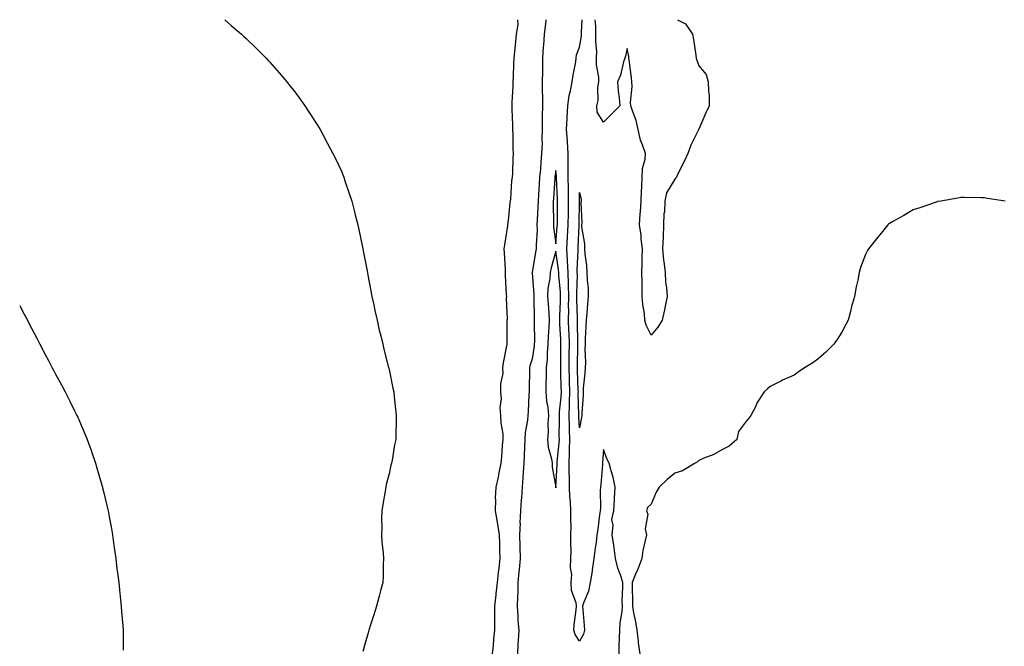
# Model space of a CAD drawing. Units: inches. Extents: x 862883 to 865523, y 7253018 to 7255658.
# Drawn here: x 862883 to 863296, y 7255395 to 7255658 of the extents above; entities that cross this region are included whole.
import ezdxf

# ---------------------------------------------------------------- set-up
doc = ezdxf.new("R2010")
doc.units = ezdxf.units.IN
doc.header["$MEASUREMENT"] = 0
doc.layers.add('Contour_86287253', color=7, linetype='Continuous', true_color=0x1a8494)

msp = doc.modelspace()

# ---------------------------------------------------------------- linework, layer by layer
at = {"layer": 'Contour_86287253'}
for points in [[(862969.07, 7255658, 3351), (862971.76, 7255655.63, 3351), (862976.1, 7255651.92, 3351), (862977.11, 7255650.98, 3351), (862978.05, 7255650.11, 3351), (862982.2, 7255646.07, 3351), (862986.41, 7255641.92, 3351), (862987.19, 7255641.06, 3351), (862988.05, 7255640.12, 3351), (862991.85, 7255635.72, 3351), (862995.11, 7255631.92, 3351), (862996.43, 7255630.31, 3351), (862998.05, 7255628.33, 3351), (863000.77, 7255624.63, 3351), (863002.68, 7255621.92, 3351), (863004.84, 7255618.71, 3351), (863008.05, 7255613.82, 3351), (863008.76, 7255612.63, 3351), (863009.16, 7255611.92, 3351), (863010.42, 7255609.55, 3351), (863012.25, 7255606.12, 3351), (863014.5, 7255601.92, 3351), (863015.64, 7255599.52, 3351), (863018.05, 7255594.45, 3351), (863018.77, 7255592.64, 3351), (863019.05, 7255591.92, 3351), (863019.54, 7255590.44, 3351), (863021.29, 7255585.16, 3351), (863022.35, 7255581.92, 3351), (863023.51, 7255577.38, 3351), (863023.83, 7255576.14, 3351), (863024.93, 7255571.92, 3351), (863025.49, 7255569.36, 3351), (863026.74, 7255563.23, 3351), (863027.02, 7255561.92, 3351), (863027.2, 7255561.07, 3351), (863028.05, 7255556.86, 3351), (863028.83, 7255552.7, 3351), (863028.96, 7255551.92, 3351), (863029.16, 7255550.81, 3351), (863030.43, 7255544.3, 3351), (863030.86, 7255541.92, 3351), (863031.64, 7255538.33, 3351), (863032.14, 7255536.01, 3351), (863033.01, 7255531.92, 3351), (863033.96, 7255527.83, 3351), (863034.57, 7255525.4, 3351), (863035.41, 7255521.92, 3351), (863035.9, 7255519.77, 3351), (863037.84, 7255512.13, 3351), (863037.89, 7255511.92, 3351), (863037.92, 7255511.78, 3351), (863038.05, 7255511.21, 3351), (863039.64, 7255503.5, 3351), (863039.98, 7255501.92, 3351), (863040.21, 7255499.76, 3351), (863040.79, 7255494.66, 3351), (863041.09, 7255491.92, 3351), (863040.96, 7255489.01, 3351), (863040.94, 7255484.81, 3351), (863040.82, 7255481.92, 3351), (863040.33, 7255479.64, 3351), (863039.34, 7255473.21, 3351), (863039.09, 7255471.92, 3351), (863038.86, 7255471.11, 3351), (863038.05, 7255467.51, 3351), (863036.9, 7255463.07, 3351), (863036.68, 7255461.92, 3351), (863036.42, 7255460.29, 3351), (863035.37, 7255454.6, 3351), (863034.96, 7255451.92, 3351), (863034.9, 7255448.77, 3351), (863035, 7255444.97, 3351), (863034.92, 7255441.92, 3351), (863035.06, 7255438.93, 3351), (863035.63, 7255434.34, 3351), (863035.76, 7255431.92, 3351), (863035.61, 7255429.48, 3351), (863035.57, 7255424.4, 3351), (863035.41, 7255421.92, 3351), (863034.47, 7255418.35, 3351), (863033.85, 7255416.12, 3351), (863032.8, 7255411.92, 3351), (863031.6, 7255408.38, 3351), (863030.32, 7255404.19, 3351), (863029.59, 7255401.92, 3351), (863029.23, 7255400.74, 3351), (863028.05, 7255396.53, 3351), (863027.03, 7255392.94, 3351)], [(863092.02, 7255658, 3352), (863092.01, 7255657.96, 3352), (863092.08, 7255655.95, 3352), (863091.45, 7255651.92, 3352), (863091.16, 7255648.81, 3352), (863090.71, 7255644.59, 3352), (863090.46, 7255641.92, 3352), (863090.33, 7255639.63, 3352), (863090.18, 7255634.05, 3352), (863090.07, 7255631.92, 3352), (863090.01, 7255629.96, 3352), (863089.57, 7255623.43, 3352), (863089.52, 7255621.92, 3352), (863089.54, 7255620.44, 3352), (863089.89, 7255613.76, 3352), (863089.91, 7255611.92, 3352), (863090.06, 7255609.91, 3352), (863090.02, 7255603.89, 3352), (863090.21, 7255601.92, 3352), (863090.03, 7255599.94, 3352), (863089.81, 7255593.68, 3352), (863089.67, 7255591.92, 3352), (863089.51, 7255590.46, 3352), (863088.99, 7255582.87, 3352), (863088.9, 7255581.92, 3352), (863088.8, 7255581.17, 3352), (863088.05, 7255573.73, 3352), (863087.76, 7255572.2, 3352), (863087.74, 7255571.92, 3352), (863087.7, 7255571.57, 3352), (863086.44, 7255563.53, 3352), (863086.29, 7255561.92, 3352), (863086.32, 7255560.18, 3352), (863086.8, 7255553.17, 3352), (863086.82, 7255551.92, 3352), (863086.84, 7255550.71, 3352), (863087.27, 7255542.69, 3352), (863087.29, 7255541.92, 3352), (863087.26, 7255541.13, 3352), (863087.56, 7255532.41, 3352), (863087.54, 7255531.92, 3352), (863087.51, 7255531.38, 3352), (863087.52, 7255522.45, 3352), (863087.49, 7255521.92, 3352), (863087.37, 7255521.24, 3352), (863085.97, 7255514, 3352), (863085.61, 7255511.92, 3352), (863085.74, 7255509.61, 3352), (863084.76, 7255505.2, 3352), (863084.87, 7255501.92, 3352), (863085.09, 7255498.96, 3352), (863084.61, 7255495.36, 3352), (863084.79, 7255491.92, 3352), (863084.92, 7255488.8, 3352), (863085.74, 7255484.23, 3352), (863085.87, 7255481.92, 3352), (863085.57, 7255479.44, 3352), (863085.28, 7255474.68, 3352), (863084.91, 7255471.92, 3352), (863084.11, 7255467.97, 3352), (863083.84, 7255466.13, 3352), (863082.83, 7255461.92, 3352), (863082.63, 7255457.34, 3352), (863082.77, 7255456.64, 3352), (863082.64, 7255451.92, 3352), (863083.37, 7255447.24, 3352), (863083.53, 7255446.43, 3352), (863084.29, 7255441.92, 3352), (863084.38, 7255438.25, 3352), (863084.45, 7255435.52, 3352), (863084.54, 7255431.92, 3352), (863084.11, 7255427.97, 3352), (863083.91, 7255426.05, 3352), (863083.46, 7255421.92, 3352), (863082.87, 7255417.1, 3352), (863082.84, 7255416.71, 3352), (863082.29, 7255411.92, 3352), (863082.31, 7255407.65, 3352), (863082.31, 7255406.18, 3352), (863082.34, 7255401.92, 3352), (863081.86, 7255398.11, 3352), (863081.68, 7255395.55, 3352), (863081.27, 7255391.92, 3352)], [(863103.92, 7255658, 3353), (863103.89, 7255657.76, 3353), (863103.74, 7255656.23, 3353), (863103.12, 7255651.92, 3353), (863102.82, 7255647.14, 3353), (863102.8, 7255646.68, 3353), (863102.51, 7255641.92, 3353), (863102.47, 7255637.51, 3353), (863102.41, 7255636.29, 3353), (863102.36, 7255631.92, 3353), (863102.38, 7255627.58, 3353), (863102.39, 7255626.27, 3353), (863102.41, 7255621.92, 3353), (863102.38, 7255617.58, 3353), (863102.36, 7255616.23, 3353), (863102.32, 7255611.92, 3353), (863102.11, 7255607.87, 3353), (863102.25, 7255606.13, 3353), (863102.08, 7255601.92, 3353), (863101.71, 7255598.26, 3353), (863101.56, 7255595.44, 3353), (863101.24, 7255591.92, 3353), (863101.04, 7255588.93, 3353), (863100.78, 7255584.65, 3353), (863100.6, 7255581.92, 3353), (863100.54, 7255579.43, 3353), (863100.19, 7255574.06, 3353), (863100.14, 7255571.92, 3353), (863100.2, 7255569.77, 3353), (863099.73, 7255563.6, 3353), (863099.79, 7255561.92, 3353), (863099.46, 7255560.51, 3353), (863098.05, 7255551.94, 3353), (863098.05, 7255551.92, 3353), (863098.05, 7255551.88, 3353), (863098.79, 7255542.66, 3353), (863098.76, 7255541.92, 3353), (863098.8, 7255541.18, 3353), (863098.9, 7255532.78, 3353), (863098.95, 7255531.92, 3353), (863098.92, 7255531.05, 3353), (863099.04, 7255522.92, 3353), (863099.01, 7255521.92, 3353), (863098.94, 7255521.03, 3353), (863098.05, 7255515.79, 3353), (863097.17, 7255512.8, 3353), (863097.03, 7255511.92, 3353), (863096.97, 7255510.85, 3353), (863096.85, 7255503.12, 3353), (863096.79, 7255501.92, 3353), (863096.7, 7255500.57, 3353), (863096.37, 7255493.6, 3353), (863096.26, 7255491.92, 3353), (863096.15, 7255490.02, 3353), (863095.11, 7255484.87, 3353), (863094.98, 7255481.92, 3353), (863094.88, 7255478.75, 3353), (863094.74, 7255475.23, 3353), (863094.63, 7255471.92, 3353), (863094.37, 7255468.24, 3353), (863094.16, 7255465.81, 3353), (863093.9, 7255461.92, 3353), (863093.57, 7255457.44, 3353), (863093.54, 7255456.43, 3353), (863093.18, 7255451.92, 3353), (863093, 7255446.97, 3353), (863093.01, 7255446.87, 3353), (863092.86, 7255441.92, 3353), (863092.98, 7255436.99, 3353), (863092.98, 7255436.85, 3353), (863093.11, 7255431.92, 3353), (863092.61, 7255427.36, 3353), (863092.57, 7255426.44, 3353), (863092.14, 7255421.92, 3353), (863092.07, 7255417.91, 3353), (863091.95, 7255415.83, 3353), (863091.88, 7255411.92, 3353), (863092.15, 7255407.82, 3353), (863092.16, 7255406.03, 3353), (863092.47, 7255401.92, 3353), (863092.3, 7255397.67, 3353), (863092.17, 7255396.04, 3353), (863091.98, 7255391.92, 3353)], [(863134.63, 7255391.92, 3353), (863134.64, 7255395.33, 3353), (863134.83, 7255398.7, 3353), (863134.85, 7255401.92, 3353), (863135.03, 7255404.94, 3353), (863135.83, 7255409.7, 3353), (863136, 7255411.92, 3353), (863135.95, 7255414.02, 3353), (863136.17, 7255420.04, 3353), (863136.12, 7255421.92, 3353), (863135.31, 7255424.66, 3353), (863134.03, 7255427.9, 3353), (863133.14, 7255431.92, 3353), (863132.56, 7255436.43, 3353), (863132.33, 7255437.64, 3353), (863131.72, 7255441.92, 3353), (863132.16, 7255446.03, 3353), (863131.58, 7255448.38, 3353), (863132.44, 7255451.92, 3353), (863132.65, 7255456.52, 3353), (863132.67, 7255457.3, 3353), (863132.9, 7255461.92, 3353), (863132.16, 7255466.03, 3353), (863131.22, 7255468.75, 3353), (863130.47, 7255471.92, 3353), (863129.57, 7255473.44, 3353), (863128.05, 7255477.65, 3353), (863127.66, 7255472.31, 3353), (863127.64, 7255471.92, 3353), (863127.58, 7255471.45, 3353), (863126.97, 7255463, 3353), (863126.83, 7255461.92, 3353), (863126.7, 7255460.56, 3353), (863126.76, 7255453.21, 3353), (863126.6, 7255451.92, 3353), (863126.39, 7255450.26, 3353), (863125.62, 7255444.35, 3353), (863125.31, 7255441.92, 3353), (863124.94, 7255438.8, 3353), (863124.45, 7255435.52, 3353), (863124.04, 7255431.92, 3353), (863123.34, 7255427.21, 3353), (863123.3, 7255426.68, 3353), (863122.48, 7255421.92, 3353), (863121.72, 7255418.25, 3353), (863119.82, 7255413.69, 3353), (863119.3, 7255411.92, 3353), (863119.34, 7255410.63, 3353), (863120.01, 7255403.88, 3353), (863120.06, 7255401.92, 3353), (863119.67, 7255400.3, 3353), (863118.05, 7255397.23, 3353), (863116.16, 7255400.03, 3353), (863115.55, 7255401.92, 3353), (863115.8, 7255404.18, 3353), (863116.52, 7255410.39, 3353), (863116.69, 7255411.92, 3353), (863116.59, 7255413.38, 3353), (863114.67, 7255418.54, 3353), (863114.55, 7255421.92, 3353), (863114.7, 7255425.27, 3353), (863114.24, 7255428.11, 3353), (863114.36, 7255431.92, 3353), (863114.43, 7255435.53, 3353), (863114.31, 7255438.18, 3353), (863114.37, 7255441.92, 3353), (863114.43, 7255445.54, 3353), (863114.28, 7255448.15, 3353), (863114.34, 7255451.92, 3353), (863114.19, 7255455.79, 3353), (863113.98, 7255457.85, 3353), (863113.84, 7255461.92, 3353), (863113.77, 7255466.2, 3353), (863113.66, 7255467.54, 3353), (863113.6, 7255471.92, 3353), (863113.82, 7255476.15, 3353), (863113.8, 7255477.67, 3353), (863113.99, 7255481.92, 3353), (863113.85, 7255486.12, 3353), (863113.73, 7255487.6, 3353), (863113.61, 7255491.92, 3353), (863113.8, 7255496.17, 3353), (863113.77, 7255497.64, 3353), (863113.94, 7255501.92, 3353), (863113.81, 7255506.16, 3353), (863113.75, 7255507.62, 3353), (863113.62, 7255511.92, 3353), (863113.66, 7255516.3, 3353), (863113.69, 7255517.55, 3353), (863113.73, 7255521.92, 3353), (863113.58, 7255526.39, 3353), (863113.56, 7255527.43, 3353), (863113.41, 7255531.92, 3353), (863113.45, 7255536.52, 3353), (863113.43, 7255537.3, 3353), (863113.47, 7255541.92, 3353), (863113.32, 7255546.66, 3353), (863113.33, 7255547.2, 3353), (863113.16, 7255551.92, 3353), (863112.94, 7255556.81, 3353), (863112.9, 7255557.07, 3353), (863112.64, 7255561.92, 3353), (863112.96, 7255566.83, 3353), (863112.97, 7255567, 3353), (863113.29, 7255571.92, 3353), (863113.33, 7255576.64, 3353), (863113.34, 7255577.2, 3353), (863113.38, 7255581.92, 3353), (863113.33, 7255586.64, 3353), (863113.35, 7255587.21, 3353), (863113.29, 7255591.92, 3353), (863113.24, 7255596.73, 3353), (863113.27, 7255597.14, 3353), (863113.21, 7255601.92, 3353), (863112.92, 7255606.79, 3353), (863112.88, 7255607.1, 3353), (863112.54, 7255611.92, 3353), (863112.82, 7255616.69, 3353), (863112.82, 7255617.15, 3353), (863113.12, 7255621.92, 3353), (863113.7, 7255626.27, 3353), (863114.27, 7255628.14, 3353), (863114.95, 7255631.92, 3353), (863115.26, 7255634.71, 3353), (863116.4, 7255640.27, 3353), (863116.61, 7255641.92, 3353), (863116.74, 7255643.23, 3353), (863118.05, 7255646.42, 3353), (863118.84, 7255651.13, 3353), (863118.86, 7255651.92, 3353), (863118.85, 7255652.72, 3353), (863119.07, 7255658, 3353)], [(863159.07, 7255658, 3352), (863162.44, 7255656.31, 3352), (863165.48, 7255651.92, 3352), (863165.78, 7255649.65, 3352), (863166.81, 7255643.16, 3352), (863166.98, 7255641.92, 3352), (863167.22, 7255641.09, 3352), (863168.05, 7255638.71, 3352), (863171.12, 7255634.99, 3352), (863172.06, 7255631.92, 3352), (863172.11, 7255627.86, 3352), (863172.41, 7255626.28, 3352), (863172.43, 7255621.92, 3352), (863171.03, 7255618.94, 3352), (863168.05, 7255612.15, 3352), (863167.98, 7255611.99, 3352), (863167.97, 7255611.92, 3352), (863167.9, 7255611.76, 3352), (863164.65, 7255605.32, 3352), (863163.39, 7255601.92, 3352), (863161.75, 7255598.23, 3352), (863159.18, 7255593.05, 3352), (863158.64, 7255591.92, 3352), (863158.36, 7255591.61, 3352), (863158.05, 7255591.17, 3352), (863154.56, 7255585.41, 3352), (863153.83, 7255581.92, 3352), (863153.6, 7255577.47, 3352), (863153.36, 7255576.61, 3352), (863153.21, 7255571.92, 3352), (863153.04, 7255566.93, 3352), (863153.04, 7255566.91, 3352), (863152.86, 7255561.92, 3352), (863153.31, 7255557.17, 3352), (863153.39, 7255556.58, 3352), (863153.88, 7255551.92, 3352), (863154.14, 7255548.01, 3352), (863154.49, 7255545.48, 3352), (863154.77, 7255541.92, 3352), (863153.92, 7255537.79, 3352), (863153.69, 7255536.28, 3352), (863152.67, 7255531.92, 3352), (863150.91, 7255529.06, 3352), (863148.05, 7255525.68, 3352), (863145.99, 7255529.86, 3352), (863145.45, 7255531.92, 3352), (863145.2, 7255534.77, 3352), (863144.61, 7255538.48, 3352), (863144.35, 7255541.92, 3352), (863144.27, 7255545.7, 3352), (863144.28, 7255548.15, 3352), (863144.2, 7255551.92, 3352), (863144.25, 7255555.72, 3352), (863144.34, 7255558.21, 3352), (863144.4, 7255561.92, 3352), (863143.9, 7255566.07, 3352), (863143.81, 7255567.68, 3352), (863143.22, 7255571.92, 3352), (863143.46, 7255576.51, 3352), (863143.62, 7255577.49, 3352), (863143.91, 7255581.92, 3352), (863144.08, 7255585.88, 3352), (863144.13, 7255588, 3352), (863144.3, 7255591.92, 3352), (863144.43, 7255595.54, 3352), (863145.56, 7255599.43, 3352), (863145.7, 7255601.92, 3352), (863144.48, 7255605.48, 3352), (863143.54, 7255607.41, 3352), (863142.57, 7255611.92, 3352), (863141.78, 7255615.65, 3352), (863140.17, 7255619.8, 3352), (863139.57, 7255621.92, 3352), (863139.46, 7255623.33, 3352), (863140.05, 7255629.93, 3352), (863139.93, 7255631.92, 3352), (863139.75, 7255633.62, 3352), (863138.82, 7255641.15, 3352), (863138.73, 7255641.92, 3352), (863138.66, 7255642.54, 3352), (863138.05, 7255645.88, 3352), (863137.26, 7255642.71, 3352), (863137, 7255641.92, 3352), (863136.5, 7255640.37, 3352), (863135.24, 7255634.72, 3352), (863134, 7255631.92, 3352), (863134.16, 7255628.03, 3352), (863134.68, 7255625.29, 3352), (863134.87, 7255621.92, 3352), (863131.5, 7255618.47, 3352), (863128.05, 7255615.08, 3352), (863125.4, 7255619.27, 3352), (863125.24, 7255621.92, 3352), (863125.85, 7255624.12, 3352), (863125.66, 7255629.54, 3352), (863126.06, 7255631.92, 3352), (863126.05, 7255633.92, 3352), (863125.17, 7255639.04, 3352), (863125.15, 7255641.92, 3352), (863125.25, 7255644.72, 3352), (863124.81, 7255648.68, 3352), (863124.89, 7255651.92, 3352), (863124.84, 7255655.13, 3352), (863124.63, 7255658, 3352)], [(863296.62, 7255581.92, 3353), (863289.19, 7255583.06, 3353), (863288.05, 7255583.26, 3353), (863286.73, 7255583.25, 3353), (863279.48, 7255583.35, 3353), (863278.05, 7255583.37, 3353), (863276.86, 7255583.11, 3353), (863269.72, 7255581.92, 3353), (863268.31, 7255581.67, 3353), (863268.05, 7255581.65, 3353), (863267.64, 7255581.51, 3353), (863260.91, 7255579.06, 3353), (863258.05, 7255578.31, 3353), (863254.09, 7255575.88, 3353), (863249.46, 7255573.33, 3353), (863248.05, 7255572.53, 3353), (863247.75, 7255572.22, 3353), (863247.42, 7255571.92, 3353), (863244.61, 7255568.48, 3353), (863243.21, 7255566.76, 3353), (863239.29, 7255561.92, 3353), (863238.85, 7255561.12, 3353), (863238.05, 7255559.45, 3353), (863235.9, 7255554.07, 3353), (863235.37, 7255551.92, 3353), (863234.8, 7255548.67, 3353), (863234.06, 7255545.9, 3353), (863233.47, 7255541.92, 3353), (863232.21, 7255537.76, 3353), (863231.7, 7255535.57, 3353), (863230.7, 7255531.92, 3353), (863229.8, 7255530.17, 3353), (863228.05, 7255526.92, 3353), (863226.1, 7255523.87, 3353), (863224.69, 7255521.92, 3353), (863221.38, 7255518.59, 3353), (863218.05, 7255515.62, 3353), (863215.86, 7255514.12, 3353), (863212.45, 7255511.92, 3353), (863209.84, 7255510.13, 3353), (863208.05, 7255508.84, 3353), (863203.23, 7255506.74, 3353), (863202.44, 7255506.3, 3353), (863198.05, 7255504.09, 3353), (863196.84, 7255503.13, 3353), (863195.45, 7255501.92, 3353), (863192.6, 7255497.37, 3353), (863191.8, 7255495.67, 3353), (863189.86, 7255491.92, 3353), (863189.08, 7255490.88, 3353), (863188.05, 7255489.68, 3353), (863184.67, 7255485.3, 3353), (863184.04, 7255481.92, 3353), (863180.87, 7255479.11, 3353), (863178.05, 7255477.68, 3353), (863174.39, 7255475.58, 3353), (863170.15, 7255474.02, 3353), (863168.05, 7255473.09, 3353), (863167.47, 7255472.5, 3353), (863166.53, 7255471.92, 3353), (863161.17, 7255468.8, 3353), (863158.05, 7255467.8, 3353), (863154.8, 7255465.16, 3353), (863151.48, 7255461.92, 3353), (863150.2, 7255459.77, 3353), (863148.05, 7255454.71, 3353), (863146.53, 7255453.44, 3353), (863146.05, 7255451.92, 3353), (863146.69, 7255450.55, 3353), (863145.59, 7255444.38, 3353), (863146.04, 7255441.92, 3353), (863145.6, 7255439.47, 3353), (863144.62, 7255435.35, 3353), (863144.09, 7255431.92, 3353), (863142.47, 7255427.51, 3353), (863141.51, 7255425.38, 3353), (863140.07, 7255421.92, 3353), (863140.05, 7255419.92, 3353), (863140.27, 7255414.14, 3353), (863140.25, 7255411.92, 3353), (863140.71, 7255409.25, 3353), (863141.48, 7255405.35, 3353), (863142.04, 7255401.92, 3353), (863142.6, 7255397.37, 3353), (863142.66, 7255396.54, 3353), (863143.3, 7255391.92, 3353)], [(862883, 7255538.08, 3350), (862883.42, 7255537.29, 3350), (862884.21, 7255535.76, 3350), (862886.23, 7255531.92, 3350), (862886.84, 7255530.71, 3350), (862888.05, 7255528.31, 3350), (862890.28, 7255524.15, 3350), (862891.45, 7255521.92, 3350), (862893.73, 7255517.59, 3350), (862895.19, 7255514.78, 3350), (862896.68, 7255511.92, 3350), (862897.15, 7255511.02, 3350), (862898.05, 7255509.3, 3350), (862900.67, 7255504.54, 3350), (862902.07, 7255501.92, 3350), (862904.09, 7255497.96, 3350), (862906.06, 7255493.9, 3350), (862907.05, 7255491.92, 3350), (862907.37, 7255491.24, 3350), (862908.05, 7255489.65, 3350), (862910.4, 7255484.26, 3350), (862911.34, 7255481.92, 3350), (862913.1, 7255476.97, 3350), (862913.15, 7255476.82, 3350), (862914.8, 7255471.92, 3350), (862915.59, 7255469.46, 3350), (862917.62, 7255462.35, 3350), (862917.75, 7255461.92, 3350), (862917.81, 7255461.69, 3350), (862918.05, 7255460.67, 3350), (862919.75, 7255453.62, 3350), (862920.09, 7255451.92, 3350), (862920.51, 7255449.46, 3350), (862921.36, 7255445.23, 3350), (862921.9, 7255441.92, 3350), (862922.54, 7255437.43, 3350), (862922.69, 7255436.56, 3350), (862923.29, 7255431.92, 3350), (862923.83, 7255427.69, 3350), (862924.06, 7255425.91, 3350), (862924.58, 7255421.92, 3350), (862924.91, 7255418.79, 3350), (862925.38, 7255414.6, 3350), (862925.65, 7255411.92, 3350), (862925.8, 7255409.66, 3350), (862926.27, 7255403.7, 3350), (862926.4, 7255401.92, 3350), (862926.41, 7255400.28, 3350), (862926.46, 7255393.5, 3350)]]:
    msp.add_polyline3d(points, dxfattribs=at)
for points in [[(863108.05, 7255563.95, 3354), (863108.66, 7255571.3, 3354), (863108.7, 7255571.92, 3354), (863108.71, 7255572.57, 3354), (863108.8, 7255581.17, 3354), (863108.81, 7255581.92, 3354), (863108.8, 7255582.67, 3354), (863108.34, 7255591.63, 3354), (863108.34, 7255591.92, 3354), (863108.34, 7255592.2, 3354), (863108.05, 7255594.69, 3354), (863107.7, 7255592.26, 3354), (863107.67, 7255591.92, 3354), (863107.64, 7255591.52, 3354), (863107.05, 7255582.92, 3354), (863106.99, 7255581.92, 3354), (863106.96, 7255580.84, 3354), (863107.09, 7255572.88, 3354), (863107.07, 7255571.92, 3354), (863107.09, 7255570.96, 3354)], [(863118.05, 7255486.86, 3352), (863117.69, 7255491.56, 3352), (863117.68, 7255491.92, 3352), (863117.69, 7255492.28, 3352), (863117.49, 7255501.35, 3352), (863117.51, 7255501.92, 3352), (863117.49, 7255502.48, 3352), (863117.15, 7255511.02, 3352), (863117.12, 7255511.92, 3352), (863117.13, 7255512.84, 3352), (863117.3, 7255521.17, 3352), (863117.31, 7255521.92, 3352), (863117.28, 7255522.68, 3352), (863117.14, 7255531.01, 3352), (863117.11, 7255531.92, 3352), (863117.12, 7255532.85, 3352), (863116.88, 7255540.75, 3352), (863116.89, 7255541.92, 3352), (863116.85, 7255543.12, 3352), (863117.09, 7255550.96, 3352), (863117.06, 7255551.92, 3352), (863117.01, 7255552.96, 3352), (863117.43, 7255561.3, 3352), (863117.39, 7255561.92, 3352), (863117.43, 7255562.54, 3352), (863117.86, 7255571.73, 3352), (863117.87, 7255571.92, 3352), (863117.88, 7255572.1, 3352), (863117.95, 7255581.82, 3352), (863117.95, 7255581.92, 3352), (863117.95, 7255582.02, 3352), (863118.05, 7255585.5, 3352), (863118.65, 7255582.53, 3352), (863118.62, 7255581.92, 3352), (863118.57, 7255581.4, 3352), (863118.9, 7255572.77, 3352), (863118.84, 7255571.92, 3352), (863118.85, 7255571.12, 3352), (863120.08, 7255563.95, 3352), (863120.1, 7255561.92, 3352), (863120.23, 7255559.74, 3352), (863120.99, 7255554.86, 3352), (863121.13, 7255551.92, 3352), (863121.25, 7255548.73, 3352), (863121.56, 7255545.44, 3352), (863121.67, 7255541.92, 3352), (863121.35, 7255538.62, 3352), (863121.01, 7255534.88, 3352), (863120.73, 7255531.92, 3352), (863120.64, 7255529.33, 3352), (863120.38, 7255524.25, 3352), (863120.3, 7255521.92, 3352), (863120.19, 7255519.77, 3352), (863120.5, 7255514.37, 3352), (863120.4, 7255511.92, 3352), (863120.24, 7255509.73, 3352), (863119.59, 7255503.45, 3352), (863119.47, 7255501.92, 3352), (863119.47, 7255500.49, 3352), (863119.02, 7255492.9, 3352), (863119.03, 7255491.92, 3352), (863118.89, 7255491.08, 3352)], [(863108.05, 7255461.62, 3354), (863108.06, 7255461.91, 3354), (863108.58, 7255471.39, 3354), (863108.57, 7255471.92, 3354), (863108.6, 7255472.47, 3354), (863109.46, 7255480.5, 3354), (863109.53, 7255481.92, 3354), (863109.48, 7255483.35, 3354), (863109.58, 7255490.39, 3354), (863109.53, 7255491.92, 3354), (863109.61, 7255493.47, 3354), (863110.29, 7255499.68, 3354), (863110.38, 7255501.92, 3354), (863110.31, 7255504.18, 3354), (863110.19, 7255509.78, 3354), (863110.12, 7255511.92, 3354), (863110.14, 7255514.01, 3354), (863110.13, 7255519.84, 3354), (863110.15, 7255521.92, 3354), (863110.08, 7255523.95, 3354), (863109.76, 7255530.21, 3354), (863109.7, 7255531.92, 3354), (863109.72, 7255533.59, 3354), (863110.04, 7255539.93, 3354), (863110.06, 7255541.92, 3354), (863109.99, 7255543.86, 3354), (863109.31, 7255550.66, 3354), (863109.26, 7255551.92, 3354), (863109.21, 7255553.08, 3354), (863108.05, 7255560.88, 3354), (863106.09, 7255553.88, 3354), (863105.68, 7255551.92, 3354), (863105.53, 7255549.4, 3354), (863104.76, 7255545.21, 3354), (863104.61, 7255541.92, 3354), (863104.77, 7255538.64, 3354), (863105.09, 7255534.88, 3354), (863105.24, 7255531.92, 3354), (863105.14, 7255529.01, 3354), (863104.82, 7255525.15, 3354), (863104.71, 7255521.92, 3354), (863104.42, 7255518.29, 3354), (863104.41, 7255515.56, 3354), (863104.06, 7255511.92, 3354), (863103.96, 7255507.83, 3354), (863103.89, 7255506.08, 3354), (863103.79, 7255501.92, 3354), (863104.1, 7255497.97, 3354), (863104.66, 7255495.31, 3354), (863105.01, 7255491.92, 3354), (863104.75, 7255488.62, 3354), (863104.86, 7255485.11, 3354), (863104.54, 7255481.92, 3354), (863104.84, 7255478.71, 3354), (863106.25, 7255473.72, 3354), (863106.49, 7255471.92, 3354), (863106.48, 7255470.35, 3354), (863108.02, 7255461.95, 3354), (863108.02, 7255461.89, 3354)]]:
    msp.add_polyline3d(points, close=True, dxfattribs=at)

doc.saveas('drawing.dxf')
